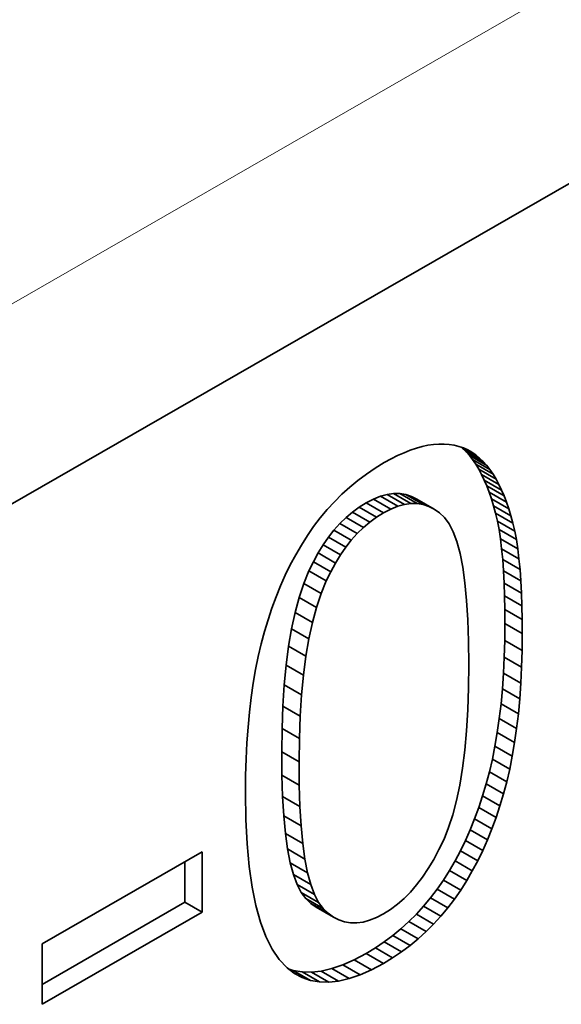
# Model space of a CAD drawing. Extents: x 8 to 406, y 8 to 280.
# Drawn here: x 268 to 270, y 189 to 193 of the extents above; entities that cross this region are included whole.
import ezdxf

# ---------------------------------------------------------------- set-up
doc = ezdxf.new("R2010")
doc.units = 0

msp = doc.modelspace()

# ---------------------------------------------------------------- linework, layer by layer
at = {"color": 7, "lineweight": 13, "ltscale": 0.183546}
msp.add_line((272.5038, 194.8995), (266.1399, 191.2385), dxfattribs=at)
at = {"color": 7, "lineweight": 35, "ltscale": 0.163153}
msp.add_line((266.4922, 190.6247), (272.149, 193.8789), dxfattribs=at)
at = {"color": 7, "lineweight": 35, "ltscale": 0.000574552}
msp.add_line((269.4761, 191.6036), (269.4989, 191.6069), dxfattribs=at)
at = {"color": 7, "lineweight": 35, "ltscale": 0.000552409}
msp.add_line((269.4989, 191.6069), (269.5209, 191.6086), dxfattribs=at)
at = {"color": 7, "lineweight": 35, "ltscale": 0.000534058}
msp.add_line((269.5209, 191.6086), (269.5423, 191.6086), dxfattribs=at)
at = {"color": 7, "lineweight": 35, "ltscale": 0.000518181}
msp.add_line((269.5423, 191.6086), (269.5629, 191.6069), dxfattribs=at)
at = {"color": 7, "lineweight": 35, "ltscale": 0.000503968}
msp.add_line((269.5629, 191.6069), (269.5828, 191.6037), dxfattribs=at)
at = {"color": 7, "lineweight": 35, "ltscale": 0.000718109}
msp.add_line((269.3521, 191.5614), (269.3783, 191.5732), dxfattribs=at)
at = {"color": 7, "lineweight": 35, "ltscale": 0.000685423}
msp.add_line((269.3783, 191.5732), (269.4038, 191.5833), dxfattribs=at)
at = {"color": 7, "lineweight": 35, "ltscale": 0.000654439}
msp.add_line((269.4038, 191.5833), (269.4286, 191.5918), dxfattribs=at)
at = {"color": 7, "lineweight": 35, "ltscale": 0.000625759}
msp.add_line((269.4286, 191.5918), (269.4527, 191.5985), dxfattribs=at)
at = {"color": 7, "lineweight": 35, "ltscale": 0.000599388}
msp.add_line((269.4527, 191.5985), (269.4761, 191.6036), dxfattribs=at)
at = {"color": 7, "lineweight": 35, "ltscale": 0.000493872}
msp.add_line((269.5828, 191.6037), (269.602, 191.5989), dxfattribs=at)
at = {"color": 7, "lineweight": 35, "ltscale": 0.000488096}
msp.add_line((269.602, 191.5989), (269.6205, 191.5925), dxfattribs=at)
at = {"color": 7, "lineweight": 35, "ltscale": 0.000512333}
msp.add_line((269.6162, 191.5922), (269.631, 191.578), dxfattribs=at)
at = {"color": 7, "lineweight": 35, "ltscale": 0.002041}
for p, q in [((269.6869, 191.5514), (269.6162, 191.5922)), ((269.7017, 191.5371), (269.631, 191.578)), ((269.7157, 191.5214), (269.645, 191.5622)), ((269.7291, 191.5041), (269.6584, 191.5449)), ((269.7419, 191.4854), (269.6711, 191.5263)), ((269.754, 191.4654), (269.6833, 191.5062)), ((269.7656, 191.4439), (269.6949, 191.4847)), ((269.7766, 191.421), (269.7059, 191.4618)), ((269.4063, 191.3659), (269.3356, 191.4067)), ((269.4316, 191.3658), (269.3609, 191.4066)), ((269.787, 191.3967), (269.7163, 191.4375)), ((269.7969, 191.371), (269.7262, 191.4118)), ((269.2951, 191.3279), (269.2244, 191.3687)), ((269.3243, 191.3431), (269.2536, 191.3839)), ((269.3527, 191.3545), (269.282, 191.3953)), ((269.38, 191.3621), (269.3093, 191.4029)), ((269.456, 191.362), (269.3853, 191.4028)), ((269.4794, 191.3543), (269.4087, 191.3951)), ((269.5018, 191.3428), (269.4311, 191.3836)), ((269.8061, 191.3439), (269.7354, 191.3847)), ((269.2388, 191.2897), (269.1681, 191.3306)), ((269.2664, 191.3099), (269.1956, 191.3507)), ((269.8147, 191.3154), (269.744, 191.3562)), ((269.8228, 191.2855), (269.752, 191.3263)), ((269.8301, 191.2534), (269.7594, 191.2943)), ((269.1632, 191.2162), (269.0925, 191.257)), ((269.1873, 191.2429), (269.1165, 191.2837)), ((269.1404, 191.1873), (269.0697, 191.2281)), ((269.8425, 191.1806), (269.7718, 191.2215)), ((269.0983, 191.1229), (269.0276, 191.1638)), ((269.1188, 191.1562), (269.0481, 191.197)), ((269.8475, 191.1399), (269.7768, 191.1807)), ((269.079, 191.0875), (269.0083, 191.1283)), ((269.8517, 191.0963), (269.781, 191.1371)), ((269.0609, 191.0498), (268.9901, 191.0907)), ((269.8551, 191.0497), (269.7844, 191.0906)), ((269.0399, 190.9981), (268.9692, 191.039)), ((269.8578, 191.0003), (269.787, 191.0411)), ((269.8596, 190.948), (269.7889, 190.9888)), ((269.8607, 190.8928), (269.79, 190.9336)), ((269.0046, 190.8799), (268.9339, 190.9207)), ((268.9902, 190.8134), (268.9195, 190.8542)), ((269.861, 190.8347), (269.7903, 190.8755)), ((269.8603, 190.7652), (269.7896, 190.806)), ((268.978, 190.7419), (268.9073, 190.7827)), ((269.8583, 190.6977), (269.7876, 190.7386)), ((268.968, 190.6655), (268.8973, 190.7063)), ((269.8551, 190.6323), (269.7844, 190.6731)), ((268.9602, 190.5842), (268.8895, 190.625)), ((269.8506, 190.5688), (269.7799, 190.6096)), ((268.9546, 190.4979), (268.8839, 190.5387)), ((269.8449, 190.5073), (269.7742, 190.5481)), ((269.8379, 190.4478), (269.7672, 190.4886)), ((269.8297, 190.3903), (269.759, 190.4311)), ((269.8202, 190.3348), (269.7495, 190.3756)), ((268.9499, 190.3105), (268.8792, 190.3514)), ((269.8095, 190.2813), (269.7388, 190.3221)), ((268.9508, 190.2158), (268.8801, 190.2567)), ((269.7975, 190.2298), (269.7268, 190.2706)), ((269.7843, 190.1799), (269.7136, 190.2208)), ((268.9536, 190.1288), (268.8829, 190.1696)), ((269.7698, 190.1313), (269.6991, 190.1721)), ((269.7542, 190.084), (269.6834, 190.1248)), ((268.9585, 190.0496), (268.8878, 190.0904)), ((269.7372, 190.0378), (269.6665, 190.0787)), ((268.9654, 189.9781), (268.8947, 190.0189)), ((269.7191, 189.993), (269.6483, 190.0338)), ((269.6996, 189.9494), (269.6289, 189.9902)), ((268.9742, 189.9143), (268.9035, 189.9552)), ((269.679, 189.907), (269.6083, 189.9478)), ((268.9851, 189.8583), (268.9144, 189.8992)), ((269.6571, 189.8659), (269.5864, 189.9067)), ((268.998, 189.8101), (268.9273, 189.8509)), ((269.634, 189.826), (269.5633, 189.8669)), ((269.0129, 189.7695), (268.9422, 189.8104)), ((269.6097, 189.7875), (269.539, 189.8283)), ((269.0298, 189.7368), (268.9591, 189.7776)), ((269.584, 189.7503), (269.5133, 189.7911)), ((268.5546, 189.697), (268.4839, 189.7378)), ((269.0487, 189.7117), (268.978, 189.7526)), ((269.0691, 189.6925), (268.9984, 189.7333)), ((269.0905, 189.677), (269.0197, 189.7179)), ((269.5289, 189.6808), (269.4582, 189.7216)), ((269.5571, 189.7147), (269.4864, 189.7556)), ((269.4993, 189.6484), (269.4286, 189.6893)), ((269.4685, 189.6177), (269.3978, 189.6585)), ((269.4028, 189.5611), (269.3321, 189.6019)), ((269.4363, 189.5886), (269.3656, 189.6294)), ((269.368, 189.5351), (269.2973, 189.576)), ((269.2946, 189.4881), (269.2238, 189.529)), ((269.332, 189.5108), (269.2613, 189.5517)), ((269.1987, 189.4413), (269.128, 189.4821)), ((269.2455, 189.462), (269.1748, 189.5028)), ((268.9967, 189.4184), (268.926, 189.4592)), ((269.0328, 189.4122), (268.9621, 189.453)), ((269.071, 189.4114), (269.0003, 189.4522)), ((269.1114, 189.416), (269.0407, 189.4568)), ((269.154, 189.4259), (269.0833, 189.4668))]:
    msp.add_line(p, q, dxfattribs=at)
at = {"color": 7, "lineweight": 35, "ltscale": 0.000485088}
msp.add_line((269.6205, 191.5925), (269.6382, 191.5846), dxfattribs=at)
at = {"color": 7, "lineweight": 35, "ltscale": 0.001271}
msp.add_line((269.6714, 191.564), (269.6273, 191.5894), dxfattribs=at)
at = {"color": 7, "lineweight": 35, "ltscale": 0.000527968}
msp.add_line((269.631, 191.578), (269.645, 191.5622), dxfattribs=at)
at = {"color": 7, "lineweight": 35, "ltscale": 0.000486045}
msp.add_line((269.6382, 191.5846), (269.6551, 191.5751), dxfattribs=at)
at = {"color": 7, "lineweight": 35, "ltscale": 0.000491997}
msp.add_line((269.6551, 191.5751), (269.6714, 191.564), dxfattribs=at)
at = {"color": 7, "lineweight": 35, "ltscale": 0.001087}
for p, q in [((269.2606, 191.5101), (269.2978, 191.5327)), ((269.2973, 189.576), (269.2613, 189.5517)), ((269.368, 189.5351), (269.332, 189.5108))]:
    msp.add_line(p, q, dxfattribs=at)
at = {"color": 7, "lineweight": 35, "ltscale": 0.00078609}
msp.add_line((269.2978, 191.5327), (269.3253, 191.5479), dxfattribs=at)
at = {"color": 7, "lineweight": 35, "ltscale": 0.00075166}
msp.add_line((269.3253, 191.5479), (269.3521, 191.5614), dxfattribs=at)
at = {"color": 7, "lineweight": 35, "ltscale": 0.000546022}
for p, q in [((269.645, 191.5622), (269.6584, 191.5449)), ((269.7157, 191.5214), (269.7291, 191.5041))]:
    msp.add_line(p, q, dxfattribs=at)
at = {"color": 7, "lineweight": 35, "ltscale": 0.00056555}
for p, q in [((269.6584, 191.5449), (269.6711, 191.5263)), ((269.7291, 191.5041), (269.7419, 191.4854))]:
    msp.add_line(p, q, dxfattribs=at)
at = {"color": 7, "lineweight": 35, "ltscale": 0.000587099}
for p, q in [((269.6711, 191.5263), (269.6833, 191.5062)), ((269.7419, 191.4854), (269.754, 191.4654))]:
    msp.add_line(p, q, dxfattribs=at)
at = {"color": 7, "lineweight": 35, "ltscale": 0.000499979}
msp.add_line((269.6714, 191.564), (269.6869, 191.5514), dxfattribs=at)
at = {"color": 7, "lineweight": 35, "ltscale": 0.000512598}
msp.add_line((269.6869, 191.5514), (269.7017, 191.5371), dxfattribs=at)
at = {"color": 7, "lineweight": 35, "ltscale": 0.000527683}
msp.add_line((269.7017, 191.5371), (269.7157, 191.5214), dxfattribs=at)
at = {"color": 7, "lineweight": 35, "ltscale": 0.001079}
for p, q in [((269.1901, 191.4602), (269.2247, 191.486)), ((268.9273, 189.8509), (268.9422, 189.8104)), ((268.998, 189.8101), (269.0129, 189.7695))]:
    msp.add_line(p, q, dxfattribs=at)
at = {"color": 7, "lineweight": 35, "ltscale": 0.001082}
msp.add_line((269.2247, 191.486), (269.2606, 191.5101), dxfattribs=at)
at = {"color": 7, "lineweight": 35, "ltscale": 0.000610024}
msp.add_line((269.6833, 191.5062), (269.6949, 191.4847), dxfattribs=at)
at = {"color": 7, "lineweight": 35, "ltscale": 0.001078}
for p, q in [((269.1568, 191.4328), (269.1901, 191.4602)), ((269.5943, 191.2103), (269.5794, 191.2508))]:
    msp.add_line(p, q, dxfattribs=at)
at = {"color": 7, "lineweight": 35, "ltscale": 0.000635039}
msp.add_line((269.6949, 191.4847), (269.7059, 191.4618), dxfattribs=at)
at = {"color": 7, "lineweight": 35, "ltscale": 0.00066068}
for p, q in [((269.7059, 191.4618), (269.7163, 191.4375)), ((269.7766, 191.421), (269.787, 191.3967))]:
    msp.add_line(p, q, dxfattribs=at)
at = {"color": 7, "lineweight": 35, "ltscale": 0.000610359}
msp.add_line((269.754, 191.4654), (269.7656, 191.4439), dxfattribs=at)
at = {"color": 7, "lineweight": 35, "ltscale": 0.00108}
msp.add_line((269.1247, 191.4038), (269.1568, 191.4328), dxfattribs=at)
at = {"color": 7, "lineweight": 35, "ltscale": 0.000665179}
for p, q in [((269.3356, 191.4067), (269.3093, 191.4029)), ((269.4063, 191.3659), (269.38, 191.3621))]:
    msp.add_line(p, q, dxfattribs=at)
at = {"color": 7, "lineweight": 35, "ltscale": 0.00063324}
msp.add_line((269.3609, 191.4066), (269.3356, 191.4067), dxfattribs=at)
at = {"color": 7, "lineweight": 35, "ltscale": 0.000616428}
msp.add_line((269.3853, 191.4028), (269.3609, 191.4066), dxfattribs=at)
at = {"color": 7, "lineweight": 35, "ltscale": 0.000687767}
for p, q in [((269.7163, 191.4375), (269.7262, 191.4118)), ((269.787, 191.3967), (269.7969, 191.371))]:
    msp.add_line(p, q, dxfattribs=at)
at = {"color": 7, "lineweight": 35, "ltscale": 0.000715598}
for p, q in [((269.7262, 191.4118), (269.7354, 191.3847)), ((269.7969, 191.371), (269.8061, 191.3439))]:
    msp.add_line(p, q, dxfattribs=at)
at = {"color": 7, "lineweight": 35, "ltscale": 0.000634696}
msp.add_line((269.7656, 191.4439), (269.7766, 191.421), dxfattribs=at)
at = {"color": 7, "lineweight": 35, "ltscale": 0.001091}
msp.add_line((269.0645, 191.341), (269.094, 191.3732), dxfattribs=at)
at = {"color": 7, "lineweight": 35, "ltscale": 0.001085}
for p, q in [((269.094, 191.3732), (269.1247, 191.4038)), ((269.3978, 189.6585), (269.3656, 189.6294)), ((269.4685, 189.6177), (269.4363, 189.5886))]:
    msp.add_line(p, q, dxfattribs=at)
at = {"color": 7, "lineweight": 35, "ltscale": 0.000846764}
for p, q in [((269.2244, 191.3687), (269.1956, 191.3507)), ((269.2951, 191.3279), (269.2664, 191.3099))]:
    msp.add_line(p, q, dxfattribs=at)
at = {"color": 7, "lineweight": 35, "ltscale": 0.000824604}
for p, q in [((269.2536, 191.3839), (269.2244, 191.3687)), ((269.3243, 191.3431), (269.2951, 191.3279))]:
    msp.add_line(p, q, dxfattribs=at)
at = {"color": 7, "lineweight": 35, "ltscale": 0.000763486}
msp.add_line((269.282, 191.3953), (269.2536, 191.3839), dxfattribs=at)
at = {"color": 7, "lineweight": 35, "ltscale": 0.000708662}
msp.add_line((269.3093, 191.4029), (269.282, 191.3953), dxfattribs=at)
at = {"color": 7, "lineweight": 35, "ltscale": 0.000614986}
msp.add_line((269.4087, 191.3951), (269.3853, 191.4028), dxfattribs=at)
at = {"color": 7, "lineweight": 35, "ltscale": 0.000633241}
msp.add_line((269.4316, 191.3658), (269.4063, 191.3659), dxfattribs=at)
at = {"color": 7, "lineweight": 35, "ltscale": 0.000629371}
msp.add_line((269.4311, 191.3836), (269.4087, 191.3951), dxfattribs=at)
at = {"color": 7, "lineweight": 35, "ltscale": 0.000616368}
msp.add_line((269.456, 191.362), (269.4316, 191.3658), dxfattribs=at)
at = {"color": 7, "lineweight": 35, "ltscale": 0.000744578}
msp.add_line((269.7354, 191.3847), (269.744, 191.3562), dxfattribs=at)
at = {"color": 7, "lineweight": 35, "ltscale": 0.001101}
msp.add_line((269.0363, 191.3072), (269.0645, 191.341), dxfattribs=at)
at = {"color": 7, "lineweight": 35, "ltscale": 0.000863949}
msp.add_line((269.1681, 191.3306), (269.1417, 191.3082), dxfattribs=at)
at = {"color": 7, "lineweight": 35, "ltscale": 0.000853111}
msp.add_line((269.1956, 191.3507), (269.1681, 191.3306), dxfattribs=at)
at = {"color": 7, "lineweight": 35, "ltscale": 0.000763344}
msp.add_line((269.3527, 191.3545), (269.3243, 191.3431), dxfattribs=at)
at = {"color": 7, "lineweight": 35, "ltscale": 0.000708765}
msp.add_line((269.38, 191.3621), (269.3527, 191.3545), dxfattribs=at)
at = {"color": 7, "lineweight": 35, "ltscale": 0.000615105}
msp.add_line((269.4794, 191.3543), (269.456, 191.362), dxfattribs=at)
at = {"color": 7, "lineweight": 35, "ltscale": 0.000629197}
msp.add_line((269.5018, 191.3428), (269.4794, 191.3543), dxfattribs=at)
at = {"color": 7, "lineweight": 35, "ltscale": 0.00065737}
msp.add_line((269.5232, 191.3275), (269.5018, 191.3428), dxfattribs=at)
at = {"color": 7, "lineweight": 35, "ltscale": 0.000699272}
msp.add_line((269.5436, 191.3084), (269.5232, 191.3275), dxfattribs=at)
at = {"color": 7, "lineweight": 35, "ltscale": 0.000774137}
for p, q in [((269.744, 191.3562), (269.752, 191.3263)), ((269.8147, 191.3154), (269.8228, 191.2855))]:
    msp.add_line(p, q, dxfattribs=at)
at = {"color": 7, "lineweight": 35, "ltscale": 0.000822289}
for p, q in [((269.752, 191.3263), (269.7594, 191.2943)), ((269.8228, 191.2855), (269.8301, 191.2534))]:
    msp.add_line(p, q, dxfattribs=at)
at = {"color": 7, "lineweight": 35, "ltscale": 0.000744943}
msp.add_line((269.8061, 191.3439), (269.8147, 191.3154), dxfattribs=at)
at = {"color": 7, "lineweight": 35, "ltscale": 0.001112}
msp.add_line((269.0094, 191.2718), (269.0363, 191.3072), dxfattribs=at)
at = {"color": 7, "lineweight": 35, "ltscale": 0.000878619}
msp.add_line((269.1417, 191.3082), (269.1165, 191.2837), dxfattribs=at)
at = {"color": 7, "lineweight": 35, "ltscale": 0.002042}
for p, q in [((269.2125, 191.2674), (269.1417, 191.3082)), ((269.8367, 191.2185), (269.766, 191.2593)), ((269.0212, 190.9415), (268.9504, 190.9823)), ((268.9512, 190.4067), (268.8804, 190.4475))]:
    msp.add_line(p, q, dxfattribs=at)
at = {"color": 7, "lineweight": 35, "ltscale": 0.000863121}
msp.add_line((269.2388, 191.2897), (269.2125, 191.2674), dxfattribs=at)
at = {"color": 7, "lineweight": 35, "ltscale": 0.000853336}
msp.add_line((269.2664, 191.3099), (269.2388, 191.2897), dxfattribs=at)
at = {"color": 7, "lineweight": 35, "ltscale": 0.000781876}
msp.add_line((269.5625, 191.2835), (269.5436, 191.3084), dxfattribs=at)
at = {"color": 7, "lineweight": 35, "ltscale": 0.000889208}
msp.add_line((269.7594, 191.2943), (269.766, 191.2593), dxfattribs=at)
at = {"color": 7, "lineweight": 35, "ltscale": 0.001126}
msp.add_line((268.9838, 191.2348), (269.0094, 191.2718), dxfattribs=at)
at = {"color": 7, "lineweight": 35, "ltscale": 0.000920699}
for p, q in [((269.0925, 191.257), (269.0697, 191.2281)), ((269.1632, 191.2162), (269.1404, 191.1873))]:
    msp.add_line(p, q, dxfattribs=at)
at = {"color": 7, "lineweight": 35, "ltscale": 0.000897871}
for p, q in [((269.1165, 191.2837), (269.0925, 191.257)), ((269.1873, 191.2429), (269.1632, 191.2162))]:
    msp.add_line(p, q, dxfattribs=at)
at = {"color": 7, "lineweight": 35, "ltscale": 0.000879166}
msp.add_line((269.2125, 191.2674), (269.1873, 191.2429), dxfattribs=at)
at = {"color": 7, "lineweight": 35, "ltscale": 0.000920292}
msp.add_line((269.5794, 191.2508), (269.5625, 191.2835), dxfattribs=at)
at = {"color": 7, "lineweight": 35, "ltscale": 0.000957463}
msp.add_line((269.766, 191.2593), (269.7718, 191.2215), dxfattribs=at)
at = {"color": 7, "lineweight": 35, "ltscale": 0.000888974}
msp.add_line((269.8301, 191.2534), (269.8367, 191.2185), dxfattribs=at)
at = {"color": 7, "lineweight": 35, "ltscale": 0.001139}
msp.add_line((268.9595, 191.1963), (268.9838, 191.2348), dxfattribs=at)
at = {"color": 7, "lineweight": 35, "ltscale": 0.00094679}
for p, q in [((269.0697, 191.2281), (269.0481, 191.197)), ((269.1404, 191.1873), (269.1188, 191.1562))]:
    msp.add_line(p, q, dxfattribs=at)
at = {"color": 7, "lineweight": 35, "ltscale": 0.001249}
for p, q in [((269.6072, 191.1621), (269.5943, 191.2103)), ((268.9144, 189.8992), (268.9273, 189.8509)), ((268.9851, 189.8583), (268.998, 189.8101))]:
    msp.add_line(p, q, dxfattribs=at)
at = {"color": 7, "lineweight": 35, "ltscale": 0.001026}
for p, q in [((269.7718, 191.2215), (269.7768, 191.1807)), ((269.8425, 191.1806), (269.8475, 191.1399))]:
    msp.add_line(p, q, dxfattribs=at)
at = {"color": 7, "lineweight": 35, "ltscale": 0.000957348}
msp.add_line((269.8367, 191.2185), (269.8425, 191.1806), dxfattribs=at)
at = {"color": 7, "lineweight": 35, "ltscale": 0.001149}
msp.add_line((268.9363, 191.1565), (268.9595, 191.1963), dxfattribs=at)
at = {"color": 7, "lineweight": 35, "ltscale": 0.00101}
for p, q in [((269.0276, 191.1638), (269.0083, 191.1283)), ((269.0983, 191.1229), (269.079, 191.0875))]:
    msp.add_line(p, q, dxfattribs=at)
at = {"color": 7, "lineweight": 35, "ltscale": 0.000976545}
msp.add_line((269.0481, 191.197), (269.0276, 191.1638), dxfattribs=at)
at = {"color": 7, "lineweight": 35, "ltscale": 0.001096}
for p, q in [((269.7768, 191.1807), (269.781, 191.1371)), ((269.8475, 191.1399), (269.8517, 191.0963))]:
    msp.add_line(p, q, dxfattribs=at)
at = {"color": 7, "lineweight": 35, "ltscale": 0.001163}
msp.add_line((268.9144, 191.1155), (268.9363, 191.1565), dxfattribs=at)
at = {"color": 7, "lineweight": 35, "ltscale": 0.001045}
for p, q in [((269.0083, 191.1283), (268.9901, 191.0907)), ((269.079, 191.0875), (269.0609, 191.0498))]:
    msp.add_line(p, q, dxfattribs=at)
at = {"color": 7, "lineweight": 35, "ltscale": 0.00097687}
msp.add_line((269.1188, 191.1562), (269.0983, 191.1229), dxfattribs=at)
at = {"color": 7, "lineweight": 35, "ltscale": 0.001428}
msp.add_line((269.6181, 191.106), (269.6072, 191.1621), dxfattribs=at)
at = {"color": 7, "lineweight": 35, "ltscale": 0.001166}
msp.add_line((269.781, 191.1371), (269.7844, 191.0906), dxfattribs=at)
at = {"color": 7, "lineweight": 35, "ltscale": 0.001177}
msp.add_line((268.8937, 191.0732), (268.9144, 191.1155), dxfattribs=at)
at = {"color": 7, "lineweight": 35, "ltscale": 0.001395}
for p, q in [((268.9901, 191.0907), (268.9692, 191.039)), ((269.0609, 191.0498), (269.0399, 190.9981))]:
    msp.add_line(p, q, dxfattribs=at)
at = {"color": 7, "lineweight": 35, "ltscale": 0.001611}
msp.add_line((269.627, 191.0422), (269.6181, 191.106), dxfattribs=at)
at = {"color": 7, "lineweight": 35, "ltscale": 0.001237}
for p, q in [((269.7844, 191.0906), (269.787, 191.0411)), ((269.8551, 191.0497), (269.8578, 191.0003))]:
    msp.add_line(p, q, dxfattribs=at)
at = {"color": 7, "lineweight": 35, "ltscale": 0.001167}
msp.add_line((269.8517, 191.0963), (269.8551, 191.0497), dxfattribs=at)
at = {"color": 7, "lineweight": 35, "ltscale": 0.001193}
for p, q in [((268.8743, 191.0297), (268.8937, 191.0732)), ((269.6483, 190.0338), (269.6289, 189.9902)), ((269.7191, 189.993), (269.6996, 189.9494))]:
    msp.add_line(p, q, dxfattribs=at)
at = {"color": 7, "lineweight": 35, "ltscale": 0.00121}
for p, q in [((268.856, 190.9848), (268.8743, 191.0297)), ((269.6665, 190.0787), (269.6483, 190.0338)), ((269.7372, 190.0378), (269.7191, 189.993))]:
    msp.add_line(p, q, dxfattribs=at)
at = {"color": 7, "lineweight": 35, "ltscale": 0.001492}
for p, q in [((268.9692, 191.039), (268.9504, 190.9823)), ((269.0399, 190.9981), (269.0212, 190.9415))]:
    msp.add_line(p, q, dxfattribs=at)
at = {"color": 7, "lineweight": 35, "ltscale": 0.001799}
msp.add_line((269.6338, 190.9705), (269.627, 191.0422), dxfattribs=at)
at = {"color": 7, "lineweight": 35, "ltscale": 0.001309}
for p, q in [((269.787, 191.0411), (269.7889, 190.9888)), ((269.8578, 191.0003), (269.8596, 190.948))]:
    msp.add_line(p, q, dxfattribs=at)
at = {"color": 7, "lineweight": 35, "ltscale": 0.001229}
msp.add_line((268.8391, 190.9387), (268.856, 190.9848), dxfattribs=at)
at = {"color": 7, "lineweight": 35, "ltscale": 0.001595}
msp.add_line((268.9504, 190.9823), (268.9339, 190.9207), dxfattribs=at)
at = {"color": 7, "lineweight": 35, "ltscale": 0.001989}
msp.add_line((269.6387, 190.8911), (269.6338, 190.9705), dxfattribs=at)
at = {"color": 7, "lineweight": 35, "ltscale": 0.001381}
msp.add_line((269.7889, 190.9888), (269.79, 190.9336), dxfattribs=at)
at = {"color": 7, "lineweight": 35, "ltscale": 0.001248}
for p, q in [((268.8233, 190.8913), (268.8391, 190.9387)), ((269.7698, 190.1313), (269.7542, 190.084))]:
    msp.add_line(p, q, dxfattribs=at)
at = {"color": 7, "lineweight": 35, "ltscale": 0.001594}
msp.add_line((269.0212, 190.9415), (269.0046, 190.8799), dxfattribs=at)
at = {"color": 7, "lineweight": 35, "ltscale": 0.001452}
for p, q in [((269.79, 190.9336), (269.7903, 190.8755)), ((269.7672, 190.4886), (269.759, 190.4311)), ((269.8379, 190.4478), (269.8297, 190.3903))]:
    msp.add_line(p, q, dxfattribs=at)
at = {"color": 7, "lineweight": 35, "ltscale": 0.00138}
msp.add_line((269.8596, 190.948), (269.8607, 190.8928), dxfattribs=at)
at = {"color": 7, "lineweight": 35, "ltscale": 0.00127}
msp.add_line((268.8087, 190.8427), (268.8233, 190.8913), dxfattribs=at)
at = {"color": 7, "lineweight": 35, "ltscale": 0.001701}
msp.add_line((268.9339, 190.9207), (268.9195, 190.8542), dxfattribs=at)
at = {"color": 7, "lineweight": 35, "ltscale": 0.002181}
msp.add_line((269.6415, 190.8039), (269.6387, 190.8911), dxfattribs=at)
at = {"color": 7, "lineweight": 35, "ltscale": 0.001453}
msp.add_line((269.8607, 190.8928), (269.861, 190.8347), dxfattribs=at)
at = {"color": 7, "lineweight": 35, "ltscale": 0.001292}
msp.add_line((268.7954, 190.7927), (268.8087, 190.8427), dxfattribs=at)
at = {"color": 7, "lineweight": 35, "ltscale": 0.001813}
msp.add_line((268.9195, 190.8542), (268.9073, 190.7827), dxfattribs=at)
at = {"color": 7, "lineweight": 35, "ltscale": 0.001702}
msp.add_line((269.0046, 190.8799), (268.9902, 190.8134), dxfattribs=at)
at = {"color": 7, "lineweight": 35, "ltscale": 0.001737}
for p, q in [((269.7903, 190.8755), (269.7896, 190.806)), ((269.861, 190.8347), (269.8603, 190.7652)), ((269.6057, 190.2162), (269.6168, 190.2848))]:
    msp.add_line(p, q, dxfattribs=at)
at = {"color": 7, "lineweight": 35, "ltscale": 0.001812}
msp.add_line((268.9902, 190.8134), (268.978, 190.7419), dxfattribs=at)
at = {"color": 7, "lineweight": 35, "ltscale": 0.002375}
msp.add_line((269.6424, 190.7089), (269.6415, 190.8039), dxfattribs=at)
at = {"color": 7, "lineweight": 35, "ltscale": 0.001688}
for p, q in [((269.7896, 190.806), (269.7876, 190.7386)), ((269.8603, 190.7652), (269.8583, 190.6977))]:
    msp.add_line(p, q, dxfattribs=at)
at = {"color": 7, "lineweight": 35, "ltscale": 0.001325}
msp.add_line((268.7833, 190.7411), (268.7954, 190.7927), dxfattribs=at)
at = {"color": 7, "lineweight": 35, "ltscale": 0.001926}
for p, q in [((268.9073, 190.7827), (268.8973, 190.7063)), ((268.978, 190.7419), (268.968, 190.6655))]:
    msp.add_line(p, q, dxfattribs=at)
at = {"color": 7, "lineweight": 35, "ltscale": 0.001368}
msp.add_line((268.7725, 190.6875), (268.7833, 190.7411), dxfattribs=at)
at = {"color": 7, "lineweight": 35, "ltscale": 0.001639}
for p, q in [((269.7876, 190.7386), (269.7844, 190.6731)), ((269.8583, 190.6977), (269.8551, 190.6323))]:
    msp.add_line(p, q, dxfattribs=at)
at = {"color": 7, "lineweight": 35, "ltscale": 0.001412}
msp.add_line((268.7629, 190.6318), (268.7725, 190.6875), dxfattribs=at)
at = {"color": 7, "lineweight": 35, "ltscale": 0.002043}
for p, q in [((268.8973, 190.7063), (268.8895, 190.625)), ((268.968, 190.6655), (268.9602, 190.5842))]:
    msp.add_line(p, q, dxfattribs=at)
at = {"color": 7, "lineweight": 35, "ltscale": 0.002391}
msp.add_line((269.6413, 190.6133), (269.6424, 190.7089), dxfattribs=at)
at = {"color": 7, "lineweight": 35, "ltscale": 0.001591}
for p, q in [((269.7844, 190.6731), (269.7799, 190.6096)), ((269.8551, 190.6323), (269.8506, 190.5688))]:
    msp.add_line(p, q, dxfattribs=at)
at = {"color": 7, "lineweight": 35, "ltscale": 0.001458}
msp.add_line((268.7546, 190.5741), (268.7629, 190.6318), dxfattribs=at)
at = {"color": 7, "lineweight": 35, "ltscale": 0.002161}
for p, q in [((268.8895, 190.625), (268.8839, 190.5387)), ((268.9602, 190.5842), (268.9546, 190.4979))]:
    msp.add_line(p, q, dxfattribs=at)
at = {"color": 7, "lineweight": 35, "ltscale": 0.002257}
msp.add_line((269.6381, 190.5231), (269.6413, 190.6133), dxfattribs=at)
at = {"color": 7, "lineweight": 35, "ltscale": 0.001544}
for p, q in [((269.7799, 190.6096), (269.7742, 190.5481)), ((269.8506, 190.5688), (269.8449, 190.5073))]:
    msp.add_line(p, q, dxfattribs=at)
at = {"color": 7, "lineweight": 35, "ltscale": 0.001505}
msp.add_line((268.7476, 190.5143), (268.7546, 190.5741), dxfattribs=at)
at = {"color": 7, "lineweight": 35, "ltscale": 0.002282}
for p, q in [((268.8839, 190.5387), (268.8804, 190.4475)), ((268.9546, 190.4979), (268.9512, 190.4067))]:
    msp.add_line(p, q, dxfattribs=at)
at = {"color": 7, "lineweight": 35, "ltscale": 0.002124}
msp.add_line((269.633, 190.4382), (269.6381, 190.5231), dxfattribs=at)
at = {"color": 7, "lineweight": 35, "ltscale": 0.001497}
msp.add_line((269.7742, 190.5481), (269.7672, 190.4886), dxfattribs=at)
at = {"color": 7, "lineweight": 35, "ltscale": 0.001552}
msp.add_line((268.7418, 190.4525), (268.7476, 190.5143), dxfattribs=at)
at = {"color": 7, "lineweight": 35, "ltscale": 0.001498}
msp.add_line((269.8449, 190.5073), (269.8379, 190.4478), dxfattribs=at)
at = {"color": 7, "lineweight": 35, "ltscale": 0.001601}
msp.add_line((268.7373, 190.3886), (268.7418, 190.4525), dxfattribs=at)
at = {"color": 7, "lineweight": 35, "ltscale": 0.002404}
for p, q in [((268.8804, 190.4475), (268.8792, 190.3514)), ((268.9512, 190.4067), (268.9499, 190.3105))]:
    msp.add_line(p, q, dxfattribs=at)
at = {"color": 7, "lineweight": 35, "ltscale": 0.001993}
msp.add_line((269.6259, 190.3588), (269.633, 190.4382), dxfattribs=at)
at = {"color": 7, "lineweight": 35, "ltscale": 0.001408}
msp.add_line((269.759, 190.4311), (269.7495, 190.3756), dxfattribs=at)
at = {"color": 7, "lineweight": 35, "ltscale": 0.00165}
msp.add_line((268.734, 190.3227), (268.7373, 190.3886), dxfattribs=at)
at = {"color": 7, "lineweight": 35, "ltscale": 0.001364}
for p, q in [((269.7495, 190.3756), (269.7388, 190.3221)), ((269.8202, 190.3348), (269.8095, 190.2813))]:
    msp.add_line(p, q, dxfattribs=at)
at = {"color": 7, "lineweight": 35, "ltscale": 0.001407}
msp.add_line((269.8297, 190.3903), (269.8202, 190.3348), dxfattribs=at)
at = {"color": 7, "lineweight": 35, "ltscale": 0.001699}
msp.add_line((268.732, 190.2548), (268.734, 190.3227), dxfattribs=at)
at = {"color": 7, "lineweight": 35, "ltscale": 0.002368}
for p, q in [((268.8792, 190.3514), (268.8801, 190.2567)), ((268.9499, 190.3105), (268.9508, 190.2158))]:
    msp.add_line(p, q, dxfattribs=at)
at = {"color": 7, "lineweight": 35, "ltscale": 0.001864}
msp.add_line((269.6168, 190.2848), (269.6259, 190.3588), dxfattribs=at)
at = {"color": 7, "lineweight": 35, "ltscale": 0.001322}
for p, q in [((269.7388, 190.3221), (269.7268, 190.2706)), ((269.8095, 190.2813), (269.7975, 190.2298))]:
    msp.add_line(p, q, dxfattribs=at)
at = {"color": 7, "lineweight": 35, "ltscale": 0.00175}
msp.add_line((268.7313, 190.1848), (268.732, 190.2548), dxfattribs=at)
at = {"color": 7, "lineweight": 35, "ltscale": 0.002176}
for p, q in [((268.8801, 190.2567), (268.8829, 190.1696)), ((268.9508, 190.2158), (268.9536, 190.1288))]:
    msp.add_line(p, q, dxfattribs=at)
at = {"color": 7, "lineweight": 35, "ltscale": 0.00129}
for p, q in [((269.7268, 190.2706), (269.7136, 190.2208)), ((269.7975, 190.2298), (269.7843, 190.1799)), ((268.8689, 189.5038), (268.8398, 189.5464))]:
    msp.add_line(p, q, dxfattribs=at)
at = {"color": 7, "lineweight": 35, "ltscale": 0.001613}
msp.add_line((269.5927, 190.153), (269.6057, 190.2162), dxfattribs=at)
at = {"color": 7, "lineweight": 35, "ltscale": 0.001268}
for p, q in [((269.7136, 190.2208), (269.6991, 190.1721)), ((269.7843, 190.1799), (269.7698, 190.1313))]:
    msp.add_line(p, q, dxfattribs=at)
at = {"color": 7, "lineweight": 35, "ltscale": 0.002717}
msp.add_line((268.7328, 190.0761), (268.7313, 190.1848), dxfattribs=at)
at = {"color": 7, "lineweight": 35, "ltscale": 0.001985}
for p, q in [((268.8829, 190.1696), (268.8878, 190.0904)), ((268.9536, 190.1288), (268.9585, 190.0496))]:
    msp.add_line(p, q, dxfattribs=at)
at = {"color": 7, "lineweight": 35, "ltscale": 0.001247}
msp.add_line((269.6991, 190.1721), (269.6834, 190.1248), dxfattribs=at)
at = {"color": 7, "lineweight": 35, "ltscale": 0.001493}
msp.add_line((269.5776, 190.0953), (269.5927, 190.153), dxfattribs=at)
at = {"color": 7, "lineweight": 35, "ltscale": 0.001228}
for p, q in [((269.6834, 190.1248), (269.6665, 190.0787)), ((269.7542, 190.084), (269.7372, 190.0378))]:
    msp.add_line(p, q, dxfattribs=at)
at = {"color": 7, "lineweight": 35, "ltscale": 0.001796}
for p, q in [((268.8878, 190.0904), (268.8947, 190.0189)), ((268.9585, 190.0496), (268.9654, 189.9781))]:
    msp.add_line(p, q, dxfattribs=at)
at = {"color": 7, "lineweight": 35, "ltscale": 0.001377}
msp.add_line((269.5605, 190.0429), (269.5776, 190.0953), dxfattribs=at)
at = {"color": 7, "lineweight": 35, "ltscale": 0.002514}
msp.add_line((268.7378, 189.9757), (268.7328, 190.0761), dxfattribs=at)
at = {"color": 7, "lineweight": 35, "ltscale": 0.001267}
msp.add_line((269.5415, 189.9959), (269.5605, 190.0429), dxfattribs=at)
at = {"color": 7, "lineweight": 35, "ltscale": 0.001609}
for p, q in [((268.8947, 190.0189), (268.9035, 189.9552)), ((268.9654, 189.9781), (268.9742, 189.9143))]:
    msp.add_line(p, q, dxfattribs=at)
at = {"color": 7, "lineweight": 35, "ltscale": 0.002314}
msp.add_line((268.7462, 189.8835), (268.7378, 189.9757), dxfattribs=at)
at = {"color": 7, "lineweight": 35, "ltscale": 0.001189}
msp.add_line((269.521, 189.953), (269.5415, 189.9959), dxfattribs=at)
at = {"color": 7, "lineweight": 35, "ltscale": 0.001178}
for p, q in [((269.6289, 189.9902), (269.6083, 189.9478)), ((269.6996, 189.9494), (269.679, 189.907))]:
    msp.add_line(p, q, dxfattribs=at)
at = {"color": 7, "lineweight": 35, "ltscale": 0.018848}
for p, q in [((267.9015, 189.5683), (268.555, 189.9442)), ((268.5546, 189.697), (267.9011, 189.321))]:
    msp.add_line(p, q, dxfattribs=at)
at = {"color": 7, "lineweight": 35, "ltscale": 0.00618}
for p, q in [((268.555, 189.9442), (268.5546, 189.697)), ((267.9011, 189.321), (267.9015, 189.5683))]:
    msp.add_line(p, q, dxfattribs=at)
at = {"color": 7, "lineweight": 35, "ltscale": 0.001426}
for p, q in [((268.9035, 189.9552), (268.9144, 189.8992)), ((268.9742, 189.9143), (268.9851, 189.8583))]:
    msp.add_line(p, q, dxfattribs=at)
at = {"color": 7, "lineweight": 35, "ltscale": 0.001138}
msp.add_line((269.4996, 189.9129), (269.521, 189.953), dxfattribs=at)
at = {"color": 7, "lineweight": 35, "ltscale": 0.001164}
for p, q in [((269.6083, 189.9478), (269.5864, 189.9067)), ((269.679, 189.907), (269.6571, 189.8659))]:
    msp.add_line(p, q, dxfattribs=at)
at = {"color": 7, "lineweight": 35, "ltscale": 0.004141}
msp.add_line((268.4842, 189.9034), (268.4839, 189.7378), dxfattribs=at)
at = {"color": 7, "lineweight": 35, "ltscale": 0.002119}
msp.add_line((268.7581, 189.7996), (268.7462, 189.8835), dxfattribs=at)
at = {"color": 7, "lineweight": 35, "ltscale": 0.00109}
msp.add_line((269.4773, 189.8754), (269.4996, 189.9129), dxfattribs=at)
at = {"color": 7, "lineweight": 35, "ltscale": 0.001152}
for p, q in [((269.5864, 189.9067), (269.5633, 189.8669)), ((269.6571, 189.8659), (269.634, 189.826))]:
    msp.add_line(p, q, dxfattribs=at)
at = {"color": 7, "lineweight": 35, "ltscale": 0.001002}
msp.add_line((269.4298, 189.8088), (269.454, 189.8408), dxfattribs=at)
at = {"color": 7, "lineweight": 35, "ltscale": 0.001044}
msp.add_line((269.454, 189.8408), (269.4773, 189.8754), dxfattribs=at)
at = {"color": 7, "lineweight": 35, "ltscale": 0.001141}
for p, q in [((269.5633, 189.8669), (269.539, 189.8283)), ((269.634, 189.826), (269.6097, 189.7875))]:
    msp.add_line(p, q, dxfattribs=at)
at = {"color": 7, "lineweight": 35, "ltscale": 0.00193}
msp.add_line((268.7734, 189.7239), (268.7581, 189.7996), dxfattribs=at)
at = {"color": 7, "lineweight": 35, "ltscale": 0.000921987}
msp.add_line((268.9422, 189.8104), (268.9591, 189.7776), dxfattribs=at)
at = {"color": 7, "lineweight": 35, "ltscale": 0.000962702}
msp.add_line((269.4047, 189.7796), (269.4298, 189.8088), dxfattribs=at)
at = {"color": 7, "lineweight": 35, "ltscale": 0.001129}
for p, q in [((269.539, 189.8283), (269.5133, 189.7911)), ((269.6097, 189.7875), (269.584, 189.7503))]:
    msp.add_line(p, q, dxfattribs=at)
at = {"color": 7, "lineweight": 35, "ltscale": 0.000784308}
msp.add_line((268.9591, 189.7776), (268.978, 189.7526), dxfattribs=at)
at = {"color": 7, "lineweight": 35, "ltscale": 0.000921648}
msp.add_line((269.0129, 189.7695), (269.0298, 189.7368), dxfattribs=at)
at = {"color": 7, "lineweight": 35, "ltscale": 0.000928471}
msp.add_line((269.3786, 189.7532), (269.4047, 189.7796), dxfattribs=at)
at = {"color": 7, "lineweight": 35, "ltscale": 0.001115}
for p, q in [((269.5133, 189.7911), (269.4864, 189.7556)), ((269.584, 189.7503), (269.5571, 189.7147))]:
    msp.add_line(p, q, dxfattribs=at)
at = {"color": 7, "lineweight": 35, "ltscale": 0.016805}
msp.add_line((268.4839, 189.7378), (267.9012, 189.4026), dxfattribs=at)
at = {"color": 7, "lineweight": 35, "ltscale": 0.001749}
msp.add_line((268.7921, 189.6565), (268.7734, 189.7239), dxfattribs=at)
at = {"color": 7, "lineweight": 35, "ltscale": 0.000701068}
msp.add_line((268.978, 189.7526), (268.9984, 189.7333), dxfattribs=at)
at = {"color": 7, "lineweight": 35, "ltscale": 0.000658582}
for p, q in [((268.9984, 189.7333), (269.0197, 189.7179)), ((269.0691, 189.6925), (269.0905, 189.677))]:
    msp.add_line(p, q, dxfattribs=at)
at = {"color": 7, "lineweight": 35, "ltscale": 0.000784612}
msp.add_line((269.0298, 189.7368), (269.0487, 189.7117), dxfattribs=at)
at = {"color": 7, "lineweight": 35, "ltscale": 0.000872345}
msp.add_line((269.3237, 189.7085), (269.3516, 189.7295), dxfattribs=at)
at = {"color": 7, "lineweight": 35, "ltscale": 0.000898506}
msp.add_line((269.3516, 189.7295), (269.3786, 189.7532), dxfattribs=at)
at = {"color": 7, "lineweight": 35, "ltscale": 0.001095}
for p, q in [((269.4582, 189.7216), (269.4286, 189.6893)), ((269.5289, 189.6808), (269.4993, 189.6484))]:
    msp.add_line(p, q, dxfattribs=at)
at = {"color": 7, "lineweight": 35, "ltscale": 0.001104}
for p, q in [((269.4864, 189.7556), (269.4582, 189.7216)), ((269.5571, 189.7147), (269.5289, 189.6808))]:
    msp.add_line(p, q, dxfattribs=at)
at = {"color": 7, "lineweight": 35, "ltscale": 0.000700806}
msp.add_line((269.0487, 189.7117), (269.0691, 189.6925), dxfattribs=at)
at = {"color": 7, "lineweight": 35, "ltscale": 0.000628415}
msp.add_line((269.0905, 189.677), (269.1127, 189.6654), dxfattribs=at)
at = {"color": 7, "lineweight": 35, "ltscale": 0.000811459}
msp.add_line((269.2661, 189.6753), (269.2949, 189.6903), dxfattribs=at)
at = {"color": 7, "lineweight": 35, "ltscale": 0.000853648}
msp.add_line((269.2949, 189.6903), (269.3237, 189.7085), dxfattribs=at)
at = {"color": 7, "lineweight": 35, "ltscale": 0.001089}
for p, q in [((269.4286, 189.6893), (269.3978, 189.6585)), ((269.4993, 189.6484), (269.4685, 189.6177))]:
    msp.add_line(p, q, dxfattribs=at)
at = {"color": 7, "lineweight": 35, "ltscale": 0.00158}
msp.add_line((268.8143, 189.5973), (268.7921, 189.6565), dxfattribs=at)
at = {"color": 7, "lineweight": 35, "ltscale": 0.000612211}
msp.add_line((269.1127, 189.6654), (269.1359, 189.6575), dxfattribs=at)
at = {"color": 7, "lineweight": 35, "ltscale": 0.000611893}
msp.add_line((269.1359, 189.6575), (269.1601, 189.6535), dxfattribs=at)
at = {"color": 7, "lineweight": 35, "ltscale": 0.000627166}
msp.add_line((269.1601, 189.6535), (269.1852, 189.6533), dxfattribs=at)
at = {"color": 7, "lineweight": 35, "ltscale": 0.000656829}
msp.add_line((269.1852, 189.6533), (269.2112, 189.6568), dxfattribs=at)
at = {"color": 7, "lineweight": 35, "ltscale": 0.000698317}
msp.add_line((269.2112, 189.6568), (269.2381, 189.6642), dxfattribs=at)
at = {"color": 7, "lineweight": 35, "ltscale": 0.000751724}
msp.add_line((269.2381, 189.6642), (269.2661, 189.6753), dxfattribs=at)
at = {"color": 7, "lineweight": 35, "ltscale": 0.001424}
msp.add_line((268.8398, 189.5464), (268.8143, 189.5973), dxfattribs=at)
at = {"color": 7, "lineweight": 35, "ltscale": 0.001084}
for p, q in [((269.3321, 189.6019), (269.2973, 189.576)), ((269.3656, 189.6294), (269.3321, 189.6019)), ((269.4028, 189.5611), (269.368, 189.5351)), ((269.4363, 189.5886), (269.4028, 189.5611))]:
    msp.add_line(p, q, dxfattribs=at)
at = {"color": 7, "lineweight": 35, "ltscale": 0.001388}
for p, q in [((269.2238, 189.529), (269.1748, 189.5028)), ((269.2946, 189.4881), (269.2455, 189.462))]:
    msp.add_line(p, q, dxfattribs=at)
at = {"color": 7, "lineweight": 35, "ltscale": 0.001094}
for p, q in [((269.2613, 189.5517), (269.2238, 189.529)), ((269.332, 189.5108), (269.2946, 189.4881))]:
    msp.add_line(p, q, dxfattribs=at)
at = {"color": 7, "lineweight": 35, "ltscale": 0.001182}
for p, q in [((268.9014, 189.4694), (268.8689, 189.5038)), ((269.128, 189.4821), (269.0833, 189.4668)), ((269.1987, 189.4413), (269.154, 189.4259))]:
    msp.add_line(p, q, dxfattribs=at)
at = {"color": 7, "lineweight": 35, "ltscale": 0.001281}
for p, q in [((269.1748, 189.5028), (269.128, 189.4821)), ((269.2455, 189.462), (269.1987, 189.4413))]:
    msp.add_line(p, q, dxfattribs=at)
at = {"color": 7, "lineweight": 35, "ltscale": 0.000928427}
msp.add_line((268.931, 189.447), (268.9014, 189.4694), dxfattribs=at)
at = {"color": 7, "lineweight": 35, "ltscale": 0.000539357}
msp.add_line((268.926, 189.4592), (268.9055, 189.4662), dxfattribs=at)
at = {"color": 7, "lineweight": 35, "ltscale": 0.001136}
msp.add_line((268.9627, 189.43), (268.9234, 189.4527), dxfattribs=at)
at = {"color": 7, "lineweight": 35, "ltscale": 0.000915814}
msp.add_line((268.9621, 189.453), (268.926, 189.4592), dxfattribs=at)
at = {"color": 7, "lineweight": 35, "ltscale": 0.00089991}
msp.add_line((268.9627, 189.43), (268.931, 189.447), dxfattribs=at)
at = {"color": 7, "lineweight": 35, "ltscale": 0.000956177}
msp.add_line((269.0003, 189.4522), (268.9621, 189.453), dxfattribs=at)
at = {"color": 7, "lineweight": 35, "ltscale": 0.001016}
for p, q in [((269.0407, 189.4568), (269.0003, 189.4522)), ((269.1114, 189.416), (269.071, 189.4114))]:
    msp.add_line(p, q, dxfattribs=at)
at = {"color": 7, "lineweight": 35, "ltscale": 0.001093}
for p, q in [((269.0833, 189.4668), (269.0407, 189.4568)), ((269.154, 189.4259), (269.1114, 189.416))]:
    msp.add_line(p, q, dxfattribs=at)
at = {"color": 7, "lineweight": 35, "ltscale": 0.000896557}
msp.add_line((268.9967, 189.4184), (268.9627, 189.43), dxfattribs=at)
at = {"color": 7, "lineweight": 35, "ltscale": 0.000915749}
msp.add_line((269.0328, 189.4122), (268.9967, 189.4184), dxfattribs=at)
at = {"color": 7, "lineweight": 35, "ltscale": 0.000956185}
msp.add_line((269.071, 189.4114), (269.0328, 189.4122), dxfattribs=at)

doc.saveas('drawing.dxf')
